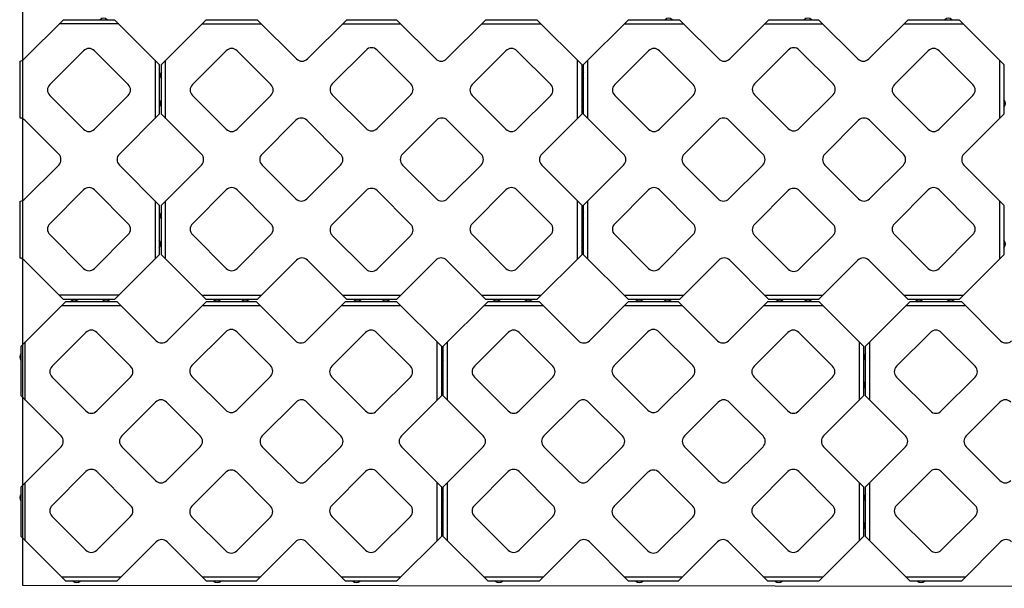
# Model space of a CAD drawing. Units: inches. Extents: x 140 to 381, y 530 to 716.
# Drawn here: x 140 to 210, y 530 to 570 of the extents above; entities that cross this region are included whole.
import ezdxf

# ---------------------------------------------------------------- set-up
doc = ezdxf.new("R2010")
doc.units = ezdxf.units.IN
doc.header["$LTSCALE"] = 12
doc.header["$MEASUREMENT"] = 0
doc.layers.add('W-TEXT-MEDM', color=1, linetype='Continuous')

msp = doc.modelspace()

# ---------------------------------------------------------------- linework, layer by layer
for p, q in [((140.054, 567.227), (142.847, 570.02)), ((146.782, 569.72), (142.547, 569.72)), ((142.847, 570.02), (146.482, 570.02)), ((146.482, 570.02), (149.665, 566.836)), ((153, 570.02), (149.816, 566.837)), ((152.7, 569.72), (156.934, 569.72)), ((153, 570.02), (156.634, 570.02)), ((159.427, 567.227), (156.634, 570.02)), ((162.998, 570.02), (160.205, 567.227)), ((162.698, 569.72), (166.834, 569.72)), ((162.998, 570.02), (166.534, 570.02)), ((169.327, 567.227), (166.534, 570.02)), ((172.898, 570.02), (170.105, 567.227)), ((172.598, 569.72), (176.833, 569.72)), ((172.898, 570.02), (176.533, 570.02)), ((179.716, 566.837), (176.533, 570.02)), ((183.037, 570.02), (179.853, 566.837)), ((182.737, 569.72), (186.971, 569.72)), ((183.037, 570.02), (186.671, 570.02)), ((189.464, 567.227), (186.671, 570.02)), ((193.035, 570.02), (190.242, 567.227)), ((192.735, 569.72), (196.871, 569.72)), ((193.035, 570.02), (196.571, 570.02)), ((199.364, 567.227), (196.571, 570.02)), ((202.935, 570.02), (200.142, 567.227)), ((202.635, 569.72), (206.87, 569.72)), ((202.935, 570.02), (206.57, 570.02)), ((209.753, 566.837), (206.57, 570.02)), ((141.872, 565.409), (144.276, 567.813)), ((145.054, 567.813), (147.458, 565.409)), ((154.427, 567.813), (152.023, 565.409)), ((157.609, 565.409), (155.205, 567.813)), ((164.377, 567.863), (161.973, 565.459)), ((167.559, 565.459), (165.155, 567.863)), ((174.327, 567.813), (171.923, 565.409)), ((177.509, 565.409), (175.105, 567.813)), ((184.464, 567.813), (182.06, 565.409)), ((187.646, 565.409), (185.242, 567.813)), ((194.414, 567.863), (192.01, 565.459)), ((197.596, 565.459), (195.192, 567.863)), ((204.364, 567.813), (201.96, 565.409)), ((207.546, 565.409), (205.142, 567.813)), ((139.765, 563.017), (139.766, 567.065)), ((149.365, 567.136), (149.365, 563.002)), ((149.665, 566.836), (149.665, 563.302)), ((149.816, 563.302), (149.816, 566.837)), ((150.116, 563.002), (150.116, 567.137)), ((179.416, 563.002), (179.416, 567.137)), ((179.716, 566.837), (179.716, 563.302)), ((179.853, 563.302), (179.853, 566.837)), ((180.153, 563.002), (180.153, 567.137)), ((209.453, 563.002), (209.453, 567.137)), ((209.753, 566.837), (209.753, 563.302)), ((141.872, 564.631), (144.276, 562.227)), ((145.054, 562.227), (147.458, 564.631)), ((154.427, 562.227), (152.023, 564.631)), ((157.609, 564.631), (155.205, 562.227)), ((164.377, 562.277), (161.973, 564.681)), ((167.559, 564.681), (165.155, 562.277)), ((174.327, 562.227), (171.923, 564.631)), ((177.509, 564.631), (175.105, 562.227)), ((184.464, 562.227), (182.06, 564.631)), ((187.646, 564.631), (185.242, 562.227)), ((194.414, 562.277), (192.01, 564.681)), ((197.596, 564.681), (195.192, 562.277)), ((204.364, 562.227), (201.96, 564.631)), ((207.546, 564.631), (205.142, 562.227)), ((146.822, 560.459), (149.665, 563.302)), ((152.659, 560.459), (149.816, 563.302)), ((179.716, 563.302), (176.873, 560.459)), ((182.696, 560.459), (179.853, 563.302)), ((209.753, 563.302), (206.91, 560.459)), ((140.104, 562.863), (142.508, 560.459)), ((159.377, 562.863), (156.973, 560.459)), ((162.559, 560.459), (160.155, 562.863)), ((169.377, 562.863), (166.973, 560.459)), ((172.559, 560.459), (170.155, 562.863)), ((189.414, 562.863), (187.01, 560.459)), ((192.596, 560.459), (190.192, 562.863)), ((199.414, 562.863), (197.01, 560.459)), ((202.596, 560.459), (200.192, 562.863)), ((140.104, 557.277), (142.508, 559.681)), ((146.822, 559.681), (149.665, 556.838)), ((152.659, 559.681), (149.816, 556.838)), ((159.377, 557.277), (156.973, 559.681)), ((162.559, 559.681), (160.155, 557.277)), ((169.377, 557.277), (166.973, 559.681)), ((172.559, 559.681), (170.155, 557.277)), ((179.716, 556.838), (176.873, 559.681)), ((182.696, 559.681), (179.853, 556.838)), ((189.414, 557.277), (187.01, 559.681)), ((192.596, 559.681), (190.192, 557.277)), ((199.414, 557.277), (197.01, 559.681)), ((202.596, 559.681), (200.192, 557.277)), ((209.753, 556.838), (206.91, 559.681)), ((141.872, 555.509), (144.276, 557.913)), ((145.054, 557.913), (147.458, 555.509)), ((154.427, 557.913), (152.023, 555.509)), ((157.609, 555.509), (155.205, 557.913)), ((164.377, 557.863), (161.973, 555.459)), ((167.559, 555.459), (165.155, 557.863)), ((174.327, 557.913), (171.923, 555.509)), ((177.509, 555.509), (175.105, 557.913)), ((184.464, 557.913), (182.06, 555.509)), ((187.646, 555.509), (185.242, 557.913)), ((194.414, 557.863), (192.01, 555.459)), ((197.596, 555.459), (195.192, 557.863)), ((204.364, 557.913), (201.96, 555.509)), ((207.546, 555.509), (205.142, 557.913)), ((139.765, 553.07), (139.766, 557.118)), ((149.365, 557.138), (149.365, 553.003)), ((150.116, 553.004), (150.116, 557.138)), ((179.416, 553.004), (179.416, 557.138)), ((180.153, 553.004), (180.153, 557.138)), ((209.453, 553.004), (209.453, 557.138)), ((149.665, 556.838), (149.665, 553.303)), ((149.816, 553.304), (149.816, 556.838)), ((179.716, 556.838), (179.716, 553.304)), ((179.853, 553.304), (179.853, 556.838)), ((209.753, 556.838), (209.753, 553.304)), ((141.872, 554.731), (144.276, 552.327)), ((145.054, 552.327), (147.458, 554.731)), ((154.427, 552.327), (152.023, 554.731)), ((157.609, 554.731), (155.205, 552.327)), ((164.377, 552.277), (161.973, 554.681)), ((167.559, 554.681), (165.155, 552.277)), ((174.327, 552.327), (171.923, 554.731)), ((177.509, 554.731), (175.105, 552.327)), ((184.464, 552.327), (182.06, 554.731)), ((187.646, 554.731), (185.242, 552.327)), ((194.414, 552.277), (192.01, 554.681)), ((197.596, 554.681), (195.192, 552.277)), ((204.364, 552.327), (201.96, 554.731)), ((207.546, 554.731), (205.142, 552.327)), ((140.054, 552.913), (142.847, 550.12)), ((146.482, 550.12), (149.665, 553.303)), ((153, 550.12), (149.816, 553.304)), ((159.427, 552.913), (156.634, 550.12)), ((162.998, 550.12), (160.205, 552.913)), ((169.327, 552.913), (166.534, 550.12)), ((172.898, 550.12), (170.105, 552.913)), ((179.716, 553.304), (176.533, 550.12)), ((183.037, 550.12), (179.853, 553.304)), ((189.464, 552.913), (186.671, 550.12)), ((193.035, 550.12), (190.242, 552.913)), ((199.364, 552.913), (196.571, 550.12)), ((202.935, 550.12), (200.142, 552.913)), ((209.753, 553.304), (206.57, 550.12)), ((143.017, 549.98), (139.833, 546.796)), ((146.782, 550.42), (142.547, 550.42)), ((146.482, 550.12), (142.847, 550.12)), ((143.017, 549.98), (146.651, 549.98)), ((149.444, 547.187), (146.651, 549.98)), ((153.015, 549.98), (150.222, 547.187)), ((152.7, 550.42), (156.934, 550.42)), ((156.634, 550.12), (153, 550.12)), ((153.015, 549.98), (156.551, 549.98)), ((159.344, 547.187), (156.551, 549.98)), ((162.915, 549.98), (160.122, 547.187)), ((162.698, 550.42), (166.834, 550.42)), ((162.915, 549.98), (166.55, 549.98)), ((166.534, 550.12), (162.998, 550.12)), ((169.733, 546.796), (166.55, 549.98)), ((173.054, 549.98), (169.87, 546.796)), ((172.598, 550.42), (176.833, 550.42)), ((176.533, 550.12), (172.898, 550.12)), ((173.054, 549.98), (176.688, 549.98)), ((179.481, 547.187), (176.688, 549.98)), ((183.052, 549.98), (180.259, 547.187)), ((182.737, 550.42), (186.971, 550.42)), ((186.671, 550.12), (183.037, 550.12)), ((183.052, 549.98), (186.588, 549.98)), ((189.381, 547.187), (186.588, 549.98)), ((192.952, 549.98), (190.159, 547.187)), ((192.735, 550.42), (196.871, 550.42)), ((192.952, 549.98), (196.587, 549.98)), ((196.571, 550.12), (193.035, 550.12)), ((199.77, 546.796), (196.587, 549.98)), ((203.09, 549.98), (199.907, 546.796)), ((202.635, 550.42), (206.87, 550.42)), ((206.57, 550.12), (202.935, 550.12)), ((203.09, 549.98), (206.725, 549.98)), ((209.518, 547.187), (206.725, 549.98)), ((142.717, 549.68), (146.951, 549.68)), ((152.715, 549.68), (156.851, 549.68)), ((162.615, 549.68), (166.85, 549.68)), ((172.754, 549.68), (176.988, 549.68)), ((182.752, 549.68), (186.888, 549.68)), ((192.652, 549.68), (196.887, 549.68)), ((202.79, 549.68), (207.025, 549.68)), ((144.444, 547.773), (142.04, 545.369)), ((147.626, 545.369), (145.222, 547.773)), ((154.394, 547.823), (151.99, 545.419)), ((157.576, 545.419), (155.172, 547.823)), ((164.344, 547.773), (161.94, 545.369)), ((167.526, 545.369), (165.122, 547.773)), ((174.481, 547.773), (172.077, 545.369)), ((177.663, 545.369), (175.259, 547.773)), ((184.431, 547.823), (182.027, 545.419)), ((187.613, 545.419), (185.209, 547.823)), ((194.381, 547.773), (191.977, 545.369)), ((197.563, 545.369), (195.159, 547.773)), ((204.518, 547.773), (202.114, 545.369)), ((207.7, 545.369), (205.296, 547.773)), ((140.133, 542.962), (140.133, 547.096)), ((169.433, 542.962), (169.433, 547.096)), ((170.17, 542.962), (170.17, 547.096)), ((199.47, 542.962), (199.47, 547.096)), ((200.207, 542.962), (200.207, 547.096)), ((139.833, 543.262), (139.833, 546.796)), ((169.733, 546.796), (169.733, 543.262)), ((169.87, 543.262), (169.87, 546.796)), ((199.77, 546.796), (199.77, 543.262)), ((199.907, 543.262), (199.907, 546.796)), ((144.444, 542.187), (142.04, 544.591)), ((147.626, 544.591), (145.222, 542.187)), ((154.394, 542.237), (151.99, 544.641)), ((157.576, 544.641), (155.172, 542.237)), ((164.344, 542.187), (161.94, 544.591)), ((167.526, 544.591), (165.122, 542.187)), ((174.481, 542.187), (172.077, 544.591)), ((177.663, 544.591), (175.259, 542.187)), ((184.431, 542.237), (182.027, 544.641)), ((187.613, 544.641), (185.209, 542.237)), ((194.381, 542.187), (191.977, 544.591)), ((197.563, 544.591), (195.159, 542.187)), ((204.518, 542.187), (202.114, 544.591)), ((207.7, 544.591), (205.296, 542.187)), ((142.676, 540.419), (139.833, 543.262)), ((169.733, 543.262), (166.89, 540.419)), ((172.713, 540.419), (169.87, 543.262)), ((199.77, 543.262), (196.927, 540.419)), ((202.75, 540.419), (199.907, 543.262)), ((149.394, 542.823), (146.99, 540.419)), ((152.576, 540.419), (150.172, 542.823)), ((159.394, 542.823), (156.99, 540.419)), ((162.576, 540.419), (160.172, 542.823)), ((179.431, 542.823), (177.027, 540.419)), ((182.613, 540.419), (180.209, 542.823)), ((189.431, 542.823), (187.027, 540.419)), ((192.613, 540.419), (190.209, 542.823)), ((209.468, 542.823), (207.064, 540.419)), ((142.676, 539.641), (139.833, 536.798)), ((149.394, 537.237), (146.99, 539.641)), ((152.576, 539.641), (150.172, 537.237)), ((159.394, 537.237), (156.99, 539.641)), ((162.576, 539.641), (160.172, 537.237)), ((169.733, 536.798), (166.89, 539.641)), ((172.713, 539.641), (169.87, 536.798)), ((179.431, 537.237), (177.027, 539.641)), ((182.613, 539.641), (180.209, 537.237)), ((189.431, 537.237), (187.027, 539.641)), ((192.613, 539.641), (190.209, 537.237)), ((199.77, 536.798), (196.927, 539.641)), ((202.75, 539.641), (199.907, 536.798)), ((209.468, 537.237), (207.064, 539.641)), ((144.444, 537.873), (142.04, 535.469)), ((147.626, 535.469), (145.222, 537.873)), ((154.394, 537.823), (151.99, 535.419)), ((157.576, 535.419), (155.172, 537.823)), ((164.344, 537.873), (161.94, 535.469)), ((167.526, 535.469), (165.122, 537.873)), ((174.481, 537.873), (172.077, 535.469)), ((177.663, 535.469), (175.259, 537.873)), ((184.431, 537.823), (182.027, 535.419)), ((187.613, 535.419), (185.209, 537.823)), ((194.381, 537.873), (191.977, 535.469)), ((197.563, 535.469), (195.159, 537.873)), ((204.518, 537.873), (202.114, 535.469)), ((207.7, 535.469), (205.296, 537.873)), ((139.833, 533.263), (139.833, 536.798)), ((140.133, 532.963), (140.133, 537.098)), ((169.433, 532.963), (169.433, 537.098)), ((169.733, 536.798), (169.733, 533.263)), ((169.87, 533.263), (169.87, 536.798)), ((170.17, 532.963), (170.17, 537.098)), ((199.47, 532.963), (199.47, 537.098)), ((199.77, 536.798), (199.77, 533.263)), ((199.907, 533.263), (199.907, 536.798)), ((200.207, 532.963), (200.207, 537.098)), ((144.444, 532.287), (142.04, 534.691)), ((147.626, 534.691), (145.222, 532.287)), ((154.394, 532.237), (151.99, 534.641)), ((157.576, 534.641), (155.172, 532.237)), ((164.344, 532.287), (161.94, 534.691)), ((167.526, 534.691), (165.122, 532.287)), ((174.481, 532.287), (172.077, 534.691)), ((177.663, 534.691), (175.259, 532.287)), ((184.431, 532.237), (182.027, 534.641)), ((187.613, 534.641), (185.209, 532.237)), ((194.381, 532.287), (191.977, 534.691)), ((197.563, 534.691), (195.159, 532.287)), ((204.518, 532.287), (202.114, 534.691)), ((207.7, 534.691), (205.296, 532.287)), ((143.017, 530.08), (139.833, 533.263)), ((169.733, 533.263), (166.55, 530.08)), ((173.054, 530.08), (169.87, 533.263)), ((199.77, 533.263), (196.587, 530.08)), ((203.09, 530.08), (199.907, 533.263)), ((149.444, 532.873), (146.651, 530.08)), ((153.015, 530.08), (150.222, 532.873)), ((159.344, 532.873), (156.551, 530.08)), ((162.915, 530.08), (160.122, 532.873)), ((179.481, 532.873), (176.688, 530.08)), ((183.052, 530.08), (180.259, 532.873)), ((189.381, 532.873), (186.588, 530.08)), ((192.952, 530.08), (190.159, 532.873)), ((209.518, 532.873), (206.725, 530.08)), ((142.717, 530.38), (146.951, 530.38)), ((152.715, 530.38), (156.851, 530.38)), ((162.615, 530.38), (166.85, 530.38)), ((172.754, 530.38), (176.988, 530.38)), ((182.752, 530.38), (186.888, 530.38)), ((192.652, 530.38), (196.887, 530.38)), ((202.79, 530.38), (207.025, 530.38)), ((146.651, 530.08), (143.017, 530.08)), ((156.551, 530.08), (153.015, 530.08)), ((166.55, 530.08), (162.915, 530.08)), ((176.688, 530.08), (173.054, 530.08)), ((186.588, 530.08), (183.052, 530.08)), ((196.587, 530.08), (192.952, 530.08)), ((206.725, 530.08), (203.09, 530.08))]:
    msp.add_line(p, q)
for centre, radius, start, end in [((145.714, 569.757), 0.363, 46.39718, 133.60282), ((185.903, 569.758), 0.363, 46.39718, 133.60282), ((195.803, 569.758), 0.363, 46.39718, 133.60282), ((205.802, 569.758), 0.363, 46.39718, 133.60282), ((144.665, 567.424), 0.55, 45, 135), ((154.816, 567.424), 0.55, 45, 135), ((164.766, 567.474), 0.55, 45, 135), ((174.716, 567.424), 0.55, 45, 135), ((184.853, 567.424), 0.55, 45, 135), ((194.803, 567.474), 0.55, 45, 135), ((204.753, 567.424), 0.55, 45, 135), ((139.665, 567.615), 0.55, 280.3969, 315), ((159.816, 567.616), 0.55, 225, 315), ((169.716, 567.616), 0.55, 225, 315), ((189.853, 567.616), 0.55, 225, 315), ((199.753, 567.616), 0.55, 225, 315), ((150.079, 566.069), 0.363, 136.39718, 223.60282), ((180.116, 566.069), 0.363, 136.39718, 223.60282), ((142.261, 565.02), 0.55, 135, 225), ((147.069, 565.02), 0.55, 315, 45), ((152.412, 565.02), 0.55, 135, 225), ((157.22, 565.02), 0.55, 315, 45), ((162.362, 565.07), 0.55, 135, 225), ((167.17, 565.07), 0.55, 315, 45), ((172.312, 565.02), 0.55, 135, 225), ((177.12, 565.02), 0.55, 315, 45), ((182.449, 565.02), 0.55, 135, 225), ((187.257, 565.02), 0.55, 315, 45), ((192.399, 565.07), 0.55, 135, 225), ((197.207, 565.07), 0.55, 315, 45), ((202.349, 565.02), 0.55, 135, 225), ((207.157, 565.02), 0.55, 315, 45), ((149.403, 564.07), 0.363, 316.39718, 43.60282), ((179.454, 564.07), 0.363, 316.39718, 43.60282), ((209.491, 564.07), 0.363, 316.39718, 43.60282), ((139.715, 562.474), 0.55, 45, 84.7443), ((159.766, 562.474), 0.55, 45, 135), ((169.766, 562.474), 0.55, 45, 135), ((189.803, 562.474), 0.55, 45, 135), ((199.803, 562.474), 0.55, 45, 135), ((144.665, 562.615), 0.55, 225, 315), ((154.816, 562.616), 0.55, 225, 315), ((164.766, 562.666), 0.55, 225, 315), ((174.716, 562.616), 0.55, 225, 315), ((184.853, 562.616), 0.55, 225, 315), ((194.803, 562.666), 0.55, 225, 315), ((204.753, 562.616), 0.55, 225, 315), ((142.119, 560.07), 0.55, 315, 45), ((147.211, 560.07), 0.55, 135, 225), ((152.27, 560.07), 0.55, 315, 45), ((157.362, 560.07), 0.55, 135, 225), ((162.17, 560.07), 0.55, 315, 45), ((167.362, 560.07), 0.55, 135, 225), ((172.17, 560.07), 0.55, 315, 45), ((177.262, 560.07), 0.55, 135, 225), ((182.307, 560.07), 0.55, 315, 45), ((187.399, 560.07), 0.55, 135, 225), ((192.207, 560.07), 0.55, 315, 45), ((197.399, 560.07), 0.55, 135, 225), ((202.207, 560.07), 0.55, 315, 45), ((207.299, 560.07), 0.55, 135, 225), ((144.665, 557.524), 0.55, 45, 135), ((154.816, 557.524), 0.55, 45, 135), ((164.766, 557.474), 0.55, 45, 135), ((174.716, 557.524), 0.55, 45, 135), ((184.853, 557.524), 0.55, 45, 135), ((194.803, 557.474), 0.55, 45, 135), ((204.753, 557.524), 0.55, 45, 135), ((139.715, 557.665), 0.55, 275.31143, 315), ((159.766, 557.666), 0.55, 225, 315), ((169.766, 557.666), 0.55, 225, 315), ((189.803, 557.666), 0.55, 225, 315), ((199.803, 557.666), 0.55, 225, 315), ((150.079, 556.07), 0.363, 136.39718, 223.60282), ((180.116, 556.07), 0.363, 136.39718, 223.60282), ((142.261, 555.12), 0.55, 135, 225), ((147.069, 555.12), 0.55, 315, 45), ((152.412, 555.12), 0.55, 135, 225), ((157.22, 555.12), 0.55, 315, 45), ((172.312, 555.12), 0.55, 135, 225), ((177.12, 555.12), 0.55, 315, 45), ((182.449, 555.12), 0.55, 135, 225), ((187.257, 555.12), 0.55, 315, 45), ((202.349, 555.12), 0.55, 135, 225), ((207.157, 555.12), 0.55, 315, 45), ((162.362, 555.07), 0.55, 135, 225), ((167.17, 555.07), 0.55, 315, 45), ((192.399, 555.07), 0.55, 135, 225), ((197.207, 555.07), 0.55, 315, 45), ((149.403, 554.071), 0.363, 316.39718, 43.60282), ((179.454, 554.072), 0.363, 316.39718, 43.60282), ((209.491, 554.072), 0.363, 316.39718, 43.60282), ((139.665, 552.524), 0.55, 45, 81.60482), ((159.816, 552.524), 0.55, 45, 135), ((169.716, 552.524), 0.55, 45, 135), ((189.853, 552.524), 0.55, 45, 135), ((199.753, 552.524), 0.55, 45, 135), ((144.665, 552.715), 0.55, 225, 315), ((154.816, 552.716), 0.55, 225, 315), ((164.766, 552.666), 0.55, 225, 315), ((174.716, 552.716), 0.55, 225, 315), ((184.853, 552.716), 0.55, 225, 315), ((194.803, 552.666), 0.55, 225, 315), ((204.753, 552.716), 0.55, 225, 315), ((143.615, 550.382), 0.363, 226.39718, 313.60282), ((145.883, 549.717), 0.363, 46.39718, 133.60282), ((153.768, 550.383), 0.363, 226.39718, 313.60282), ((155.783, 549.717), 0.363, 46.39718, 133.60282), ((163.766, 550.383), 0.363, 226.39718, 313.60282), ((165.782, 549.717), 0.363, 46.39718, 133.60282), ((173.666, 550.383), 0.363, 226.39718, 313.60282), ((175.92, 549.717), 0.363, 46.39718, 133.60282), ((183.805, 550.383), 0.363, 226.39718, 313.60282), ((185.82, 549.717), 0.363, 46.39718, 133.60282), ((193.803, 550.383), 0.363, 226.39718, 313.60282), ((195.819, 549.717), 0.363, 46.39718, 133.60282), ((203.703, 550.383), 0.363, 226.39718, 313.60282), ((205.957, 549.717), 0.363, 46.39718, 133.60282), ((144.833, 547.384), 0.55, 45, 135), ((154.783, 547.434), 0.55, 45, 135), ((164.733, 547.384), 0.55, 45, 135), ((174.87, 547.384), 0.55, 45, 135), ((184.82, 547.434), 0.55, 45, 135), ((194.77, 547.384), 0.55, 45, 135), ((204.907, 547.384), 0.55, 45, 135), ((149.833, 547.575), 0.55, 225, 315), ((159.733, 547.575), 0.55, 225, 315), ((179.87, 547.575), 0.55, 225, 315), ((189.77, 547.575), 0.55, 225, 315), ((209.907, 547.575), 0.55, 225, 315), ((140.096, 546.028), 0.363, 136.39718, 223.60282), ((170.133, 546.028), 0.363, 136.39718, 223.60282), ((200.169, 546.028), 0.363, 136.39718, 223.60282), ((142.429, 544.98), 0.55, 135, 225), ((147.237, 544.98), 0.55, 315, 45), ((152.379, 545.03), 0.55, 135, 225), ((157.187, 545.03), 0.55, 315, 45), ((162.329, 544.98), 0.55, 135, 225), ((167.137, 544.98), 0.55, 315, 45), ((172.466, 544.98), 0.55, 135, 225), ((177.274, 544.98), 0.55, 315, 45), ((182.416, 545.03), 0.55, 135, 225), ((187.224, 545.03), 0.55, 315, 45), ((192.366, 544.98), 0.55, 135, 225), ((197.174, 544.98), 0.55, 315, 45), ((202.503, 544.98), 0.55, 135, 225), ((207.311, 544.98), 0.55, 315, 45), ((169.471, 544.03), 0.363, 316.39718, 43.60282), ((199.508, 544.03), 0.363, 316.39718, 43.60282), ((149.783, 542.434), 0.55, 45, 135), ((159.783, 542.434), 0.55, 45, 135), ((179.82, 542.434), 0.55, 45, 135), ((189.82, 542.434), 0.55, 45, 135), ((209.857, 542.434), 0.55, 45, 135), ((144.833, 542.575), 0.55, 225, 315), ((154.783, 542.625), 0.55, 225, 315), ((164.733, 542.575), 0.55, 225, 315), ((174.87, 542.575), 0.55, 225, 315), ((184.82, 542.625), 0.55, 225, 315), ((194.77, 542.575), 0.55, 225, 315), ((204.907, 542.575), 0.55, 225, 315), ((142.287, 540.03), 0.55, 315, 45), ((147.379, 540.03), 0.55, 135, 225), ((152.187, 540.03), 0.55, 315, 45), ((157.379, 540.03), 0.55, 135, 225), ((162.187, 540.03), 0.55, 315, 45), ((167.279, 540.03), 0.55, 135, 225), ((172.324, 540.03), 0.55, 315, 45), ((177.416, 540.03), 0.55, 135, 225), ((182.224, 540.03), 0.55, 315, 45), ((187.416, 540.03), 0.55, 135, 225), ((192.224, 540.03), 0.55, 315, 45), ((197.316, 540.03), 0.55, 135, 225), ((202.361, 540.03), 0.55, 315, 45), ((207.453, 540.03), 0.55, 135, 225), ((144.833, 537.484), 0.55, 45, 135), ((154.783, 537.434), 0.55, 45, 135), ((164.733, 537.484), 0.55, 45, 135), ((174.87, 537.484), 0.55, 45, 135), ((184.82, 537.434), 0.55, 45, 135), ((194.77, 537.484), 0.55, 45, 135), ((204.907, 537.484), 0.55, 45, 135), ((149.783, 537.625), 0.55, 225, 315), ((159.783, 537.625), 0.55, 225, 315), ((179.82, 537.625), 0.55, 225, 315), ((189.82, 537.625), 0.55, 225, 315), ((209.857, 537.625), 0.55, 225, 315), ((140.096, 536.03), 0.363, 136.39718, 223.60282), ((170.133, 536.03), 0.363, 136.39718, 223.60282), ((200.169, 536.03), 0.363, 136.39718, 223.60282), ((142.429, 535.08), 0.55, 135, 225), ((147.237, 535.08), 0.55, 315, 45), ((152.379, 535.03), 0.55, 135, 225), ((157.187, 535.03), 0.55, 315, 45), ((162.329, 535.08), 0.55, 135, 225), ((167.137, 535.08), 0.55, 315, 45), ((172.466, 535.08), 0.55, 135, 225), ((177.274, 535.08), 0.55, 315, 45), ((182.416, 535.03), 0.55, 135, 225), ((187.224, 535.03), 0.55, 315, 45), ((192.366, 535.08), 0.55, 135, 225), ((197.174, 535.08), 0.55, 315, 45), ((202.503, 535.08), 0.55, 135, 225), ((207.311, 535.08), 0.55, 315, 45), ((169.471, 534.031), 0.363, 316.39718, 43.60282), ((199.508, 534.031), 0.363, 316.39718, 43.60282), ((149.833, 532.484), 0.55, 45, 135), ((159.733, 532.484), 0.55, 45, 135), ((179.87, 532.484), 0.55, 45, 135), ((189.77, 532.484), 0.55, 45, 135), ((209.907, 532.484), 0.55, 45, 135), ((144.833, 532.675), 0.55, 225, 315), ((154.783, 532.625), 0.55, 225, 315), ((164.733, 532.675), 0.55, 225, 315), ((174.87, 532.675), 0.55, 225, 315), ((184.82, 532.625), 0.55, 225, 315), ((194.77, 532.675), 0.55, 225, 315), ((204.907, 532.675), 0.55, 225, 315), ((143.785, 530.342), 0.363, 226.39718, 313.60282), ((153.783, 530.342), 0.363, 226.39718, 313.60282), ((163.683, 530.342), 0.363, 226.39718, 313.60282), ((173.822, 530.342), 0.363, 226.39718, 313.60282), ((183.82, 530.342), 0.363, 226.39718, 313.60282), ((193.72, 530.342), 0.363, 226.39718, 313.60282), ((203.858, 530.342), 0.363, 226.39718, 313.60282)]:
    msp.add_arc(centre, radius, start, end)
at = {"layer": 'W-TEXT-MEDM', "color": 5}
msp.add_lwpolyline([(139.93, 529.795), (380.84, 529.573), (379.973, 670.143), (139.963, 670.222)], close=True, dxfattribs=at)

doc.saveas('drawing.dxf')
